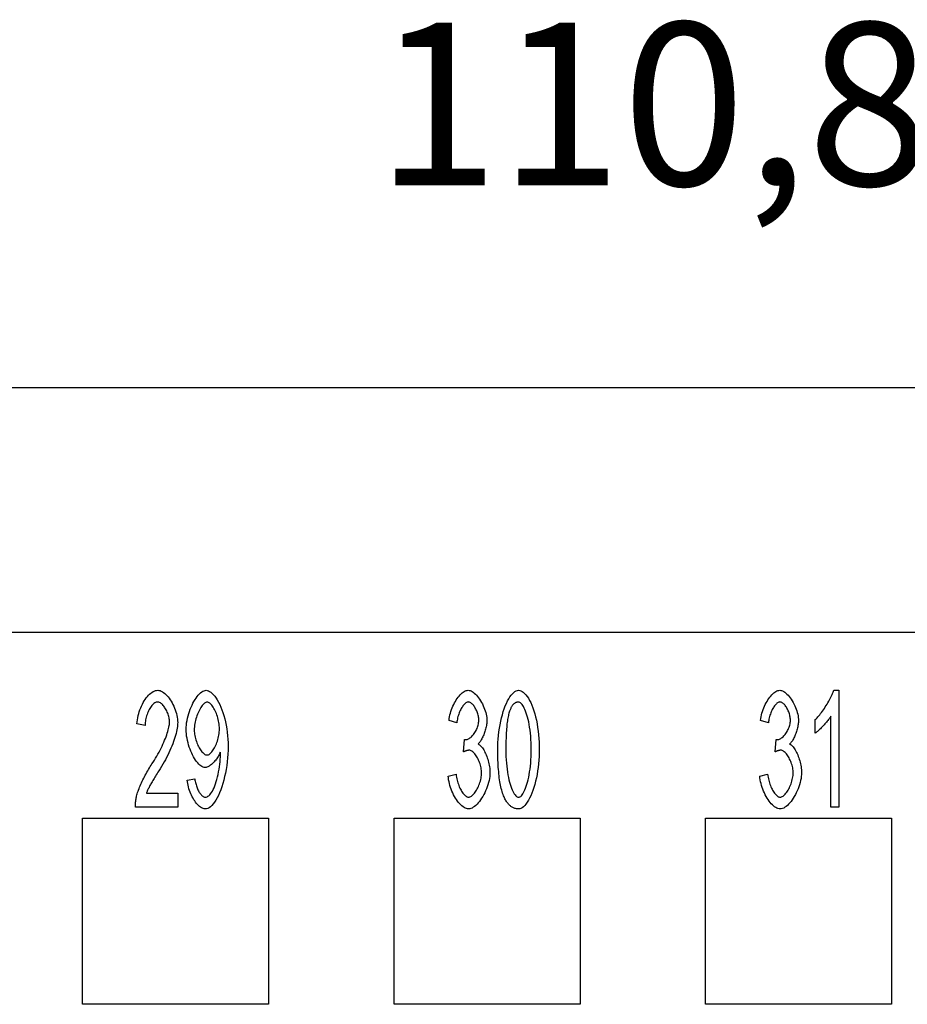
# Model space of a CAD drawing. Units: millimetres. Extents: x 0 to 210, y 0 to 297.
# Drawn here: x 68 to 87, y 245 to 266 of the extents above; entities that cross this region are included whole.
import ezdxf

# ---------------------------------------------------------------- set-up
doc = ezdxf.new("R2010")
doc.units = ezdxf.units.MM
doc.layers.add('Bemaßungen_TC_020513_DIN_', color=7, linetype='Continuous')
doc.layers.add('Sichtbare_Kanten_TC_020513_DIN_', color=7, linetype='Continuous')
doc.styles.add('CONVERTER_14', font='txt.shx', dxfattribs={"width": 0.75})
doc.dimstyles.new('ME10_DIM_12', dxfattribs={"dimtxt": 3.5, "dimasz": 2.5, "dimexe": 2, "dimexo": 1, "dimgap": 0.8, "dimtad": 1, "dimzin": 12, "dimdsep": 46, "dimtxsty": 'CONVERTER_14', "dimsah": 1, "dimcen": 0.09, "dimclrd": 7, "dimclre": 7, "dimclrt": 7, "dimadec": 0, "dimazin": 0, "dimtfac": 1, "dimtdec": 4, "dimtix": 1, "dimtmove": 0, "dimatfit": 3, "dimfxl": 1, "dimtolj": 1, "dimtzin": 0, "dimarcsym": 0})

# ---------------------------------------------------------------- blocks, each defined once
blk = doc.blocks.new('*D5')
at = {"layer": 'Bemaßungen_TC_020513_DIN_', "color": 7, "linetype": 'Continuous'}
for p, q in [((25.893, 249.344), (25.893, 260.344)), ((136.693, 249.344), (136.693, 260.344)), ((136.693, 258.344), (25.893, 258.344))]:
    blk.add_line(p, q, dxfattribs=at)
at = {"layer": 'Bemaßungen_TC_020513_DIN_', "color": 7}
for points in [[(28.393, 258.673), (28.393, 258.015), (25.893, 258.344)], [(134.193, 258.015), (134.193, 258.673), (136.693, 258.344)]]:
    blk.add_solid(points, dxfattribs=at)
at = {"layer": 'Bemaßungen_TC_020513_DIN_', "color": 7, "insert": (75.549, 261.601), "char_height": 3.5, "attachment_point": 7, "rotation": 0.0001, "line_spacing_factor": 0.454545, "style": 'CONVERTER_14'}
blk.add_mtext('110,8', dxfattribs=at)

msp = doc.modelspace()

# ---------------------------------------------------------------- linework, layer by layer
at = {"layer": 'Sichtbare_Kanten_TC_020513_DIN_', "color": 7, "linetype": 'Continuous'}
for p, q in [((51.393, 253.094), (111.193, 253.094)), ((85.398, 251.844), (85.506, 251.844)), ((85.506, 251.844), (85.506, 249.334)), ((77.293, 251.141), (77.125, 251.196)), ((83.993, 251.141), (83.825, 251.196)), ((85.001, 250.92), (85.001, 251.217)), ((85.338, 249.334), (85.338, 251.289)), ((70.589, 251.089), (70.416, 251.122)), ((77.44, 250.52), (77.459, 250.788)), ((84.14, 250.52), (84.159, 250.788)), ((71.498, 249.914), (71.66, 249.94)), ((77.108, 249.998), (77.276, 250.038)), ((83.808, 249.998), (83.976, 250.038)), ((70.62, 249.63), (71.292, 249.63)), ((71.292, 249.63), (71.292, 249.334)), ((71.292, 249.334), (70.384, 249.334)), ((85.506, 249.334), (85.338, 249.334)), ((69.243, 245.094), (69.243, 249.094)), ((69.243, 249.094), (73.243, 249.094)), ((73.243, 249.094), (73.243, 245.094)), ((75.943, 245.094), (75.943, 249.094)), ((75.943, 249.094), (79.943, 249.094)), ((79.943, 249.094), (79.943, 245.094)), ((82.643, 245.094), (82.643, 249.094)), ((82.643, 249.094), (86.643, 249.094)), ((86.643, 249.094), (86.643, 245.094)), ((73.243, 245.094), (69.243, 245.094)), ((79.943, 245.094), (75.943, 245.094)), ((86.643, 245.094), (82.643, 245.094))]:
    msp.add_line(p, q, dxfattribs=at)
for points in [[(70.416, 251.122), (70.419, 251.166), (70.425, 251.21), (70.432, 251.254), (70.441, 251.298), (70.452, 251.341), (70.465, 251.383), (70.48, 251.425), (70.496, 251.466), (70.513, 251.505), (70.531, 251.543), (70.551, 251.58), (70.572, 251.615), (70.593, 251.648), (70.616, 251.679), (70.639, 251.708), (70.663, 251.735), (70.687, 251.759), (70.712, 251.781), (70.737, 251.799), (70.762, 251.815), (70.787, 251.827), (70.812, 251.837), (70.837, 251.842), (70.862, 251.844)], [(70.862, 251.844), (70.887, 251.842), (70.912, 251.836), (70.937, 251.826), (70.962, 251.813), (70.988, 251.797), (71.012, 251.777), (71.037, 251.755), (71.061, 251.73), (71.085, 251.702), (71.107, 251.673), (71.129, 251.641), (71.151, 251.608), (71.171, 251.573), (71.19, 251.537), (71.207, 251.5), (71.223, 251.461), (71.238, 251.423), (71.251, 251.383), (71.263, 251.344), (71.273, 251.304), (71.28, 251.265), (71.286, 251.226), (71.289, 251.188), (71.291, 251.15)], [(71.474, 251), (71.475, 251.048), (71.478, 251.097), (71.484, 251.146), (71.493, 251.195), (71.503, 251.244), (71.515, 251.293), (71.529, 251.341), (71.544, 251.388), (71.561, 251.434), (71.579, 251.479), (71.599, 251.523), (71.62, 251.565), (71.641, 251.605), (71.664, 251.642), (71.687, 251.677), (71.71, 251.71), (71.734, 251.739), (71.759, 251.766), (71.783, 251.789), (71.808, 251.808), (71.833, 251.823), (71.857, 251.835), (71.881, 251.842), (71.904, 251.844)], [(71.904, 251.844), (71.927, 251.841), (71.952, 251.833), (71.978, 251.82), (72.004, 251.801), (72.032, 251.777), (72.059, 251.749), (72.087, 251.715), (72.115, 251.677), (72.142, 251.635), (72.168, 251.588), (72.194, 251.537), (72.218, 251.483), (72.241, 251.425), (72.263, 251.363), (72.283, 251.299), (72.302, 251.232), (72.318, 251.162), (72.333, 251.09), (72.346, 251.017), (72.356, 250.942), (72.364, 250.866), (72.37, 250.79), (72.374, 250.713), (72.375, 250.636)], [(77.125, 251.196), (77.13, 251.235), (77.137, 251.274), (77.145, 251.313), (77.155, 251.351), (77.167, 251.39), (77.18, 251.428), (77.194, 251.465), (77.21, 251.501), (77.226, 251.537), (77.244, 251.571), (77.263, 251.604), (77.282, 251.636), (77.302, 251.666), (77.323, 251.694), (77.344, 251.72), (77.365, 251.745), (77.387, 251.767), (77.409, 251.786), (77.431, 251.803), (77.452, 251.817), (77.474, 251.829), (77.496, 251.837), (77.517, 251.842), (77.537, 251.844)], [(77.537, 251.844), (77.557, 251.842), (77.577, 251.837), (77.599, 251.828), (77.622, 251.816), (77.645, 251.8), (77.668, 251.782), (77.692, 251.761), (77.715, 251.737), (77.738, 251.71), (77.761, 251.682), (77.783, 251.651), (77.804, 251.618), (77.824, 251.584), (77.842, 251.549), (77.86, 251.512), (77.876, 251.475), (77.89, 251.438), (77.903, 251.4), (77.914, 251.363), (77.923, 251.327), (77.93, 251.291), (77.935, 251.258), (77.938, 251.226), (77.939, 251.196)], [(78.174, 250.567), (78.175, 250.642), (78.178, 250.719), (78.183, 250.796), (78.19, 250.873), (78.199, 250.951), (78.211, 251.027), (78.224, 251.103), (78.238, 251.176), (78.255, 251.248), (78.273, 251.317), (78.293, 251.384), (78.314, 251.447), (78.336, 251.506), (78.36, 251.562), (78.384, 251.613), (78.409, 251.66), (78.435, 251.702), (78.462, 251.738), (78.489, 251.77), (78.516, 251.796), (78.543, 251.817), (78.57, 251.832), (78.596, 251.841), (78.621, 251.844)], [(78.621, 251.844), (78.645, 251.841), (78.67, 251.833), (78.696, 251.819), (78.723, 251.8), (78.751, 251.775), (78.778, 251.746), (78.805, 251.711), (78.832, 251.671), (78.857, 251.627), (78.882, 251.578), (78.906, 251.524), (78.929, 251.466), (78.95, 251.404), (78.969, 251.339), (78.987, 251.27), (79.003, 251.198), (79.018, 251.123), (79.031, 251.046), (79.042, 250.967), (79.051, 250.887), (79.058, 250.806), (79.063, 250.726), (79.066, 250.646), (79.067, 250.567)], [(83.825, 251.196), (83.83, 251.235), (83.837, 251.274), (83.845, 251.313), (83.855, 251.351), (83.867, 251.39), (83.88, 251.428), (83.894, 251.465), (83.91, 251.501), (83.926, 251.537), (83.944, 251.571), (83.963, 251.604), (83.982, 251.636), (84.002, 251.666), (84.023, 251.694), (84.044, 251.72), (84.065, 251.745), (84.087, 251.767), (84.109, 251.786), (84.131, 251.803), (84.152, 251.817), (84.174, 251.829), (84.196, 251.837), (84.217, 251.842), (84.237, 251.844)], [(84.237, 251.844), (84.257, 251.842), (84.277, 251.837), (84.299, 251.828), (84.322, 251.816), (84.345, 251.8), (84.368, 251.782), (84.392, 251.761), (84.415, 251.737), (84.438, 251.71), (84.461, 251.682), (84.483, 251.651), (84.504, 251.618), (84.524, 251.584), (84.542, 251.549), (84.56, 251.512), (84.576, 251.475), (84.59, 251.438), (84.603, 251.4), (84.614, 251.363), (84.623, 251.327), (84.63, 251.291), (84.635, 251.258), (84.638, 251.226), (84.639, 251.196)], [(85.001, 251.217), (85.019, 251.233), (85.038, 251.252), (85.057, 251.272), (85.076, 251.294), (85.096, 251.318), (85.116, 251.343), (85.137, 251.369), (85.157, 251.397), (85.177, 251.425), (85.197, 251.455), (85.217, 251.485), (85.236, 251.515), (85.255, 251.545), (85.273, 251.576), (85.29, 251.606), (85.307, 251.636), (85.322, 251.666), (85.337, 251.695), (85.35, 251.723), (85.363, 251.75), (85.374, 251.775), (85.383, 251.8), (85.391, 251.823), (85.398, 251.844)], [(70.858, 251.591), (70.843, 251.589), (70.827, 251.585), (70.811, 251.579), (70.796, 251.57), (70.78, 251.559), (70.765, 251.545), (70.749, 251.53), (70.734, 251.513), (70.719, 251.494), (70.705, 251.473), (70.691, 251.451), (70.678, 251.428), (70.665, 251.403), (70.653, 251.378), (70.642, 251.351), (70.632, 251.324), (70.623, 251.295), (70.614, 251.267), (70.607, 251.237), (70.601, 251.208), (70.596, 251.178), (70.592, 251.149), (70.59, 251.119), (70.589, 251.089)], [(71.117, 251.158), (71.116, 251.181), (71.114, 251.205), (71.111, 251.229), (71.106, 251.254), (71.1, 251.278), (71.093, 251.303), (71.085, 251.327), (71.076, 251.351), (71.066, 251.375), (71.055, 251.399), (71.043, 251.421), (71.031, 251.443), (71.018, 251.464), (71.005, 251.483), (70.991, 251.502), (70.977, 251.519), (70.962, 251.535), (70.948, 251.549), (70.933, 251.561), (70.918, 251.571), (70.903, 251.579), (70.888, 251.586), (70.873, 251.589), (70.858, 251.591)], [(71.925, 251.591), (71.911, 251.589), (71.896, 251.584), (71.881, 251.576), (71.865, 251.565), (71.85, 251.551), (71.834, 251.534), (71.819, 251.515), (71.803, 251.494), (71.788, 251.471), (71.773, 251.446), (71.758, 251.419), (71.744, 251.39), (71.73, 251.361), (71.717, 251.33), (71.705, 251.297), (71.694, 251.265), (71.684, 251.231), (71.675, 251.197), (71.667, 251.162), (71.66, 251.127), (71.654, 251.093), (71.65, 251.058), (71.648, 251.024), (71.647, 250.99)], [(72.188, 251.015), (72.187, 251.048), (72.185, 251.082), (72.181, 251.116), (72.176, 251.15), (72.17, 251.183), (72.163, 251.217), (72.154, 251.25), (72.144, 251.282), (72.134, 251.314), (72.123, 251.344), (72.111, 251.374), (72.098, 251.402), (72.085, 251.429), (72.071, 251.455), (72.057, 251.478), (72.042, 251.5), (72.028, 251.52), (72.013, 251.538), (71.998, 251.553), (71.983, 251.566), (71.968, 251.577), (71.954, 251.584), (71.939, 251.589), (71.925, 251.591)], [(77.541, 251.592), (77.529, 251.591), (77.516, 251.588), (77.503, 251.582), (77.49, 251.575), (77.477, 251.565), (77.464, 251.554), (77.451, 251.541), (77.438, 251.526), (77.425, 251.509), (77.412, 251.491), (77.4, 251.472), (77.388, 251.452), (77.376, 251.43), (77.365, 251.407), (77.354, 251.383), (77.344, 251.359), (77.335, 251.333), (77.326, 251.307), (77.318, 251.28), (77.311, 251.253), (77.305, 251.225), (77.3, 251.197), (77.296, 251.169), (77.293, 251.141)], [(77.766, 251.202), (77.765, 251.223), (77.763, 251.245), (77.76, 251.267), (77.756, 251.29), (77.751, 251.312), (77.745, 251.334), (77.737, 251.357), (77.729, 251.378), (77.721, 251.4), (77.711, 251.421), (77.701, 251.441), (77.69, 251.461), (77.679, 251.479), (77.668, 251.497), (77.656, 251.514), (77.643, 251.529), (77.631, 251.543), (77.618, 251.555), (77.605, 251.566), (77.592, 251.575), (77.579, 251.583), (77.566, 251.588), (77.553, 251.591), (77.541, 251.592)], [(78.433, 251.411), (78.426, 251.392), (78.419, 251.371), (78.413, 251.348), (78.406, 251.324), (78.401, 251.299), (78.395, 251.273), (78.39, 251.245), (78.385, 251.216), (78.38, 251.186), (78.376, 251.154), (78.372, 251.121), (78.368, 251.086), (78.365, 251.05), (78.362, 251.013), (78.359, 250.975), (78.356, 250.935), (78.354, 250.893), (78.352, 250.851), (78.351, 250.807), (78.349, 250.762), (78.348, 250.715), (78.348, 250.667), (78.347, 250.618), (78.347, 250.567)], [(78.619, 251.591), (78.61, 251.59), (78.6, 251.589), (78.591, 251.588), (78.582, 251.586), (78.573, 251.583), (78.564, 251.579), (78.555, 251.575), (78.547, 251.571), (78.539, 251.565), (78.53, 251.559), (78.522, 251.553), (78.515, 251.546), (78.507, 251.538), (78.499, 251.53), (78.492, 251.521), (78.485, 251.511), (78.478, 251.501), (78.471, 251.49), (78.464, 251.478), (78.457, 251.466), (78.451, 251.453), (78.445, 251.44), (78.439, 251.426), (78.433, 251.411)], [(78.894, 250.567), (78.893, 250.643), (78.891, 250.717), (78.887, 250.789), (78.882, 250.857), (78.875, 250.924), (78.867, 250.988), (78.858, 251.049), (78.848, 251.107), (78.838, 251.162), (78.826, 251.215), (78.813, 251.264), (78.8, 251.31), (78.786, 251.353), (78.772, 251.393), (78.757, 251.43), (78.742, 251.462), (78.727, 251.492), (78.711, 251.517), (78.696, 251.539), (78.68, 251.558), (78.665, 251.572), (78.649, 251.582), (78.634, 251.588), (78.619, 251.591)], [(84.241, 251.592), (84.229, 251.591), (84.216, 251.588), (84.203, 251.582), (84.19, 251.575), (84.177, 251.565), (84.164, 251.554), (84.151, 251.541), (84.138, 251.526), (84.125, 251.509), (84.112, 251.491), (84.1, 251.472), (84.088, 251.452), (84.076, 251.43), (84.065, 251.407), (84.054, 251.383), (84.044, 251.359), (84.035, 251.333), (84.026, 251.307), (84.018, 251.28), (84.011, 251.253), (84.005, 251.225), (84, 251.197), (83.996, 251.169), (83.993, 251.141)], [(84.466, 251.202), (84.465, 251.223), (84.463, 251.245), (84.46, 251.267), (84.456, 251.29), (84.451, 251.312), (84.445, 251.334), (84.437, 251.357), (84.429, 251.378), (84.421, 251.4), (84.411, 251.421), (84.401, 251.441), (84.39, 251.461), (84.379, 251.479), (84.368, 251.497), (84.356, 251.514), (84.343, 251.529), (84.331, 251.543), (84.318, 251.555), (84.305, 251.566), (84.292, 251.575), (84.279, 251.583), (84.266, 251.588), (84.253, 251.591), (84.241, 251.592)], [(77.486, 250.785), (77.5, 250.786), (77.514, 250.789), (77.529, 250.794), (77.544, 250.801), (77.56, 250.81), (77.575, 250.82), (77.591, 250.832), (77.607, 250.846), (77.622, 250.861), (77.637, 250.877), (77.652, 250.895), (77.666, 250.914), (77.68, 250.934), (77.693, 250.955), (77.706, 250.977), (77.717, 251), (77.728, 251.023), (77.737, 251.047), (77.746, 251.072), (77.753, 251.097), (77.758, 251.123), (77.762, 251.149), (77.765, 251.175), (77.766, 251.202)], [(77.939, 251.196), (77.939, 251.175), (77.937, 251.154), (77.935, 251.131), (77.932, 251.108), (77.928, 251.084), (77.923, 251.06), (77.917, 251.035), (77.911, 251.01), (77.904, 250.985), (77.897, 250.96), (77.888, 250.936), (77.88, 250.911), (77.871, 250.887), (77.861, 250.864), (77.851, 250.841), (77.841, 250.819), (77.83, 250.798), (77.819, 250.779), (77.808, 250.76), (77.797, 250.743), (77.785, 250.727), (77.774, 250.713), (77.762, 250.7), (77.75, 250.689)], [(84.186, 250.785), (84.2, 250.786), (84.214, 250.789), (84.229, 250.794), (84.244, 250.801), (84.26, 250.81), (84.275, 250.82), (84.291, 250.832), (84.307, 250.846), (84.322, 250.861), (84.337, 250.877), (84.352, 250.895), (84.366, 250.914), (84.38, 250.934), (84.393, 250.955), (84.406, 250.977), (84.417, 251), (84.428, 251.023), (84.437, 251.047), (84.446, 251.072), (84.453, 251.097), (84.458, 251.123), (84.462, 251.149), (84.465, 251.175), (84.466, 251.202)], [(84.639, 251.196), (84.639, 251.175), (84.637, 251.154), (84.635, 251.131), (84.632, 251.108), (84.628, 251.084), (84.623, 251.06), (84.617, 251.035), (84.611, 251.01), (84.604, 250.985), (84.597, 250.96), (84.588, 250.936), (84.58, 250.911), (84.571, 250.887), (84.561, 250.864), (84.551, 250.841), (84.541, 250.819), (84.53, 250.798), (84.519, 250.779), (84.508, 250.76), (84.497, 250.743), (84.485, 250.727), (84.474, 250.713), (84.462, 250.7), (84.45, 250.689)], [(85.338, 251.289), (85.33, 251.276), (85.321, 251.261), (85.31, 251.246), (85.298, 251.229), (85.285, 251.212), (85.271, 251.195), (85.256, 251.177), (85.241, 251.159), (85.226, 251.141), (85.209, 251.122), (85.193, 251.104), (85.176, 251.085), (85.159, 251.067), (85.143, 251.05), (85.126, 251.033), (85.11, 251.016), (85.094, 251), (85.078, 250.985), (85.063, 250.971), (85.049, 250.958), (85.036, 250.947), (85.023, 250.936), (85.012, 250.927), (85.001, 250.92)], [(70.736, 250.259), (70.764, 250.301), (70.79, 250.343), (70.816, 250.386), (70.842, 250.429), (70.866, 250.472), (70.89, 250.515), (70.912, 250.558), (70.934, 250.601), (70.955, 250.644), (70.974, 250.686), (70.993, 250.727), (71.01, 250.768), (71.027, 250.808), (71.042, 250.846), (71.055, 250.884), (71.068, 250.921), (71.079, 250.956), (71.089, 250.99), (71.097, 251.023), (71.104, 251.054), (71.11, 251.083), (71.114, 251.11), (71.116, 251.135), (71.117, 251.158)], [(71.291, 251.15), (71.29, 251.124), (71.288, 251.095), (71.284, 251.063), (71.279, 251.029), (71.272, 250.993), (71.264, 250.954), (71.255, 250.914), (71.244, 250.873), (71.231, 250.829), (71.217, 250.785), (71.201, 250.739), (71.184, 250.693), (71.165, 250.645), (71.146, 250.597), (71.124, 250.548), (71.102, 250.499), (71.078, 250.45), (71.053, 250.401), (71.027, 250.351), (71, 250.302), (70.973, 250.253), (70.944, 250.205), (70.915, 250.157), (70.885, 250.11)], [(71.879, 250.182), (71.858, 250.185), (71.836, 250.191), (71.813, 250.202), (71.79, 250.217), (71.767, 250.236), (71.744, 250.258), (71.721, 250.284), (71.699, 250.313), (71.676, 250.344), (71.655, 250.378), (71.633, 250.415), (71.613, 250.453), (71.593, 250.494), (71.575, 250.536), (71.557, 250.58), (71.541, 250.624), (71.526, 250.67), (71.513, 250.717), (71.502, 250.764), (71.492, 250.812), (71.484, 250.859), (71.478, 250.907), (71.475, 250.954), (71.474, 251)], [(71.647, 250.99), (71.648, 250.96), (71.65, 250.93), (71.654, 250.899), (71.659, 250.868), (71.666, 250.837), (71.673, 250.806), (71.682, 250.775), (71.692, 250.745), (71.703, 250.716), (71.714, 250.687), (71.727, 250.659), (71.74, 250.632), (71.754, 250.607), (71.768, 250.583), (71.783, 250.56), (71.798, 250.539), (71.813, 250.52), (71.829, 250.503), (71.844, 250.489), (71.86, 250.476), (71.876, 250.466), (71.891, 250.459), (71.906, 250.455), (71.921, 250.453)], [(71.921, 250.453), (71.936, 250.455), (71.951, 250.459), (71.966, 250.466), (71.981, 250.476), (71.997, 250.489), (72.012, 250.504), (72.027, 250.521), (72.042, 250.54), (72.057, 250.562), (72.071, 250.585), (72.085, 250.609), (72.098, 250.635), (72.111, 250.663), (72.123, 250.692), (72.134, 250.722), (72.145, 250.752), (72.154, 250.784), (72.163, 250.816), (72.17, 250.849), (72.176, 250.882), (72.181, 250.915), (72.185, 250.949), (72.187, 250.982), (72.188, 251.015)], [(77.459, 250.788), (77.46, 250.788), (77.462, 250.788), (77.463, 250.787), (77.464, 250.787), (77.466, 250.787), (77.467, 250.787), (77.468, 250.786), (77.47, 250.786), (77.471, 250.786), (77.472, 250.786), (77.473, 250.786), (77.474, 250.785), (77.475, 250.785), (77.476, 250.785), (77.477, 250.785), (77.478, 250.785), (77.479, 250.785), (77.48, 250.785), (77.481, 250.785), (77.482, 250.785), (77.483, 250.785), (77.484, 250.785), (77.485, 250.785), (77.486, 250.785)], [(84.159, 250.788), (84.16, 250.788), (84.162, 250.788), (84.163, 250.787), (84.164, 250.787), (84.166, 250.787), (84.167, 250.787), (84.168, 250.786), (84.17, 250.786), (84.171, 250.786), (84.172, 250.786), (84.173, 250.786), (84.174, 250.785), (84.175, 250.785), (84.176, 250.785), (84.177, 250.785), (84.178, 250.785), (84.179, 250.785), (84.18, 250.785), (84.181, 250.785), (84.182, 250.785), (84.183, 250.785), (84.184, 250.785), (84.185, 250.785), (84.186, 250.785)], [(72.375, 250.636), (72.374, 250.555), (72.37, 250.473), (72.364, 250.39), (72.356, 250.308), (72.346, 250.226), (72.333, 250.144), (72.318, 250.065), (72.301, 249.987), (72.283, 249.912), (72.262, 249.839), (72.24, 249.77), (72.216, 249.704), (72.191, 249.642), (72.165, 249.584), (72.138, 249.531), (72.11, 249.482), (72.081, 249.439), (72.052, 249.401), (72.023, 249.368), (71.994, 249.341), (71.965, 249.32), (71.937, 249.305), (71.909, 249.296), (71.883, 249.293)], [(77.75, 250.689), (77.766, 250.681), (77.781, 250.671), (77.796, 250.658), (77.812, 250.643), (77.827, 250.625), (77.842, 250.605), (77.857, 250.584), (77.871, 250.561), (77.885, 250.536), (77.898, 250.509), (77.911, 250.482), (77.924, 250.453), (77.936, 250.423), (77.947, 250.393), (77.957, 250.361), (77.967, 250.329), (77.975, 250.297), (77.983, 250.265), (77.99, 250.232), (77.995, 250.2), (78, 250.168), (78.003, 250.136), (78.005, 250.104), (78.006, 250.074)], [(78.309, 249.55), (78.298, 249.577), (78.287, 249.605), (78.277, 249.634), (78.267, 249.665), (78.258, 249.698), (78.25, 249.731), (78.241, 249.766), (78.234, 249.803), (78.226, 249.84), (78.22, 249.879), (78.213, 249.92), (78.207, 249.961), (78.202, 250.004), (78.197, 250.049), (78.193, 250.095), (78.189, 250.142), (78.185, 250.19), (78.182, 250.24), (78.179, 250.291), (78.177, 250.344), (78.176, 250.398), (78.174, 250.453), (78.174, 250.509), (78.174, 250.567)], [(78.347, 250.567), (78.348, 250.491), (78.35, 250.417), (78.354, 250.346), (78.359, 250.277), (78.366, 250.211), (78.373, 250.147), (78.382, 250.086), (78.392, 250.028), (78.403, 249.972), (78.415, 249.92), (78.427, 249.87), (78.441, 249.824), (78.454, 249.781), (78.469, 249.741), (78.483, 249.705), (78.499, 249.672), (78.514, 249.643), (78.529, 249.617), (78.545, 249.595), (78.561, 249.577), (78.576, 249.563), (78.591, 249.552), (78.607, 249.546), (78.621, 249.544)], [(78.621, 249.544), (78.636, 249.546), (78.651, 249.552), (78.666, 249.563), (78.681, 249.577), (78.697, 249.595), (78.712, 249.617), (78.728, 249.643), (78.743, 249.673), (78.758, 249.706), (78.772, 249.742), (78.787, 249.782), (78.8, 249.825), (78.814, 249.871), (78.826, 249.921), (78.838, 249.973), (78.849, 250.028), (78.858, 250.087), (78.867, 250.148), (78.875, 250.211), (78.882, 250.278), (78.887, 250.347), (78.891, 250.418), (78.893, 250.491), (78.894, 250.567)], [(79.067, 250.567), (79.066, 250.493), (79.063, 250.417), (79.058, 250.34), (79.051, 250.263), (79.042, 250.186), (79.031, 250.11), (79.018, 250.035), (79.003, 249.961), (78.987, 249.889), (78.968, 249.82), (78.949, 249.754), (78.928, 249.691), (78.906, 249.631), (78.882, 249.576), (78.858, 249.524), (78.832, 249.478), (78.806, 249.436), (78.78, 249.399), (78.753, 249.367), (78.726, 249.34), (78.699, 249.32), (78.673, 249.305), (78.647, 249.296), (78.621, 249.293)], [(84.45, 250.689), (84.466, 250.681), (84.481, 250.671), (84.496, 250.658), (84.512, 250.643), (84.527, 250.625), (84.542, 250.605), (84.557, 250.584), (84.571, 250.561), (84.585, 250.536), (84.598, 250.509), (84.611, 250.482), (84.624, 250.453), (84.636, 250.423), (84.647, 250.393), (84.657, 250.361), (84.667, 250.329), (84.675, 250.297), (84.683, 250.265), (84.69, 250.232), (84.695, 250.2), (84.7, 250.168), (84.703, 250.136), (84.705, 250.104), (84.706, 250.074)], [(72.207, 250.512), (72.2, 250.494), (72.192, 250.475), (72.182, 250.456), (72.172, 250.437), (72.161, 250.418), (72.149, 250.399), (72.136, 250.38), (72.122, 250.361), (72.108, 250.343), (72.093, 250.326), (72.078, 250.309), (72.063, 250.292), (72.047, 250.277), (72.031, 250.262), (72.015, 250.248), (71.999, 250.235), (71.983, 250.224), (71.967, 250.213), (71.951, 250.204), (71.936, 250.197), (71.921, 250.191), (71.906, 250.186), (71.893, 250.183), (71.879, 250.182)], [(71.887, 249.544), (71.904, 249.546), (71.922, 249.553), (71.941, 249.564), (71.96, 249.578), (71.979, 249.597), (71.998, 249.62), (72.018, 249.647), (72.036, 249.677), (72.055, 249.711), (72.072, 249.748), (72.089, 249.789), (72.105, 249.833), (72.121, 249.88), (72.135, 249.929), (72.148, 249.981), (72.16, 250.034), (72.171, 250.089), (72.181, 250.145), (72.189, 250.201), (72.196, 250.256), (72.201, 250.309), (72.206, 250.361), (72.208, 250.408), (72.209, 250.451)], [(72.209, 250.451), (72.209, 250.453), (72.209, 250.454), (72.209, 250.456), (72.209, 250.458), (72.209, 250.46), (72.209, 250.462), (72.209, 250.464), (72.209, 250.466), (72.209, 250.469), (72.209, 250.471), (72.209, 250.473), (72.209, 250.476), (72.208, 250.478), (72.208, 250.481), (72.208, 250.484), (72.208, 250.487), (72.208, 250.49), (72.208, 250.493), (72.208, 250.496), (72.208, 250.499), (72.208, 250.502), (72.207, 250.505), (72.207, 250.509), (72.207, 250.512)], [(77.558, 250.554), (77.554, 250.554), (77.55, 250.554), (77.546, 250.553), (77.542, 250.553), (77.537, 250.552), (77.533, 250.552), (77.528, 250.551), (77.524, 250.55), (77.519, 250.549), (77.514, 250.548), (77.51, 250.547), (77.505, 250.545), (77.5, 250.544), (77.495, 250.542), (77.49, 250.541), (77.484, 250.539), (77.479, 250.537), (77.474, 250.535), (77.468, 250.532), (77.463, 250.53), (77.457, 250.528), (77.451, 250.525), (77.446, 250.522), (77.44, 250.52)], [(77.827, 250.068), (77.826, 250.095), (77.824, 250.122), (77.82, 250.15), (77.815, 250.178), (77.809, 250.205), (77.801, 250.233), (77.793, 250.261), (77.783, 250.288), (77.773, 250.315), (77.762, 250.341), (77.749, 250.366), (77.737, 250.39), (77.723, 250.414), (77.709, 250.435), (77.695, 250.456), (77.68, 250.475), (77.665, 250.492), (77.65, 250.508), (77.634, 250.521), (77.619, 250.533), (77.604, 250.542), (77.588, 250.548), (77.573, 250.553), (77.558, 250.554)], [(84.258, 250.554), (84.254, 250.554), (84.25, 250.554), (84.246, 250.553), (84.242, 250.553), (84.237, 250.552), (84.233, 250.552), (84.228, 250.551), (84.224, 250.55), (84.219, 250.549), (84.214, 250.548), (84.21, 250.547), (84.205, 250.545), (84.2, 250.544), (84.195, 250.542), (84.19, 250.541), (84.184, 250.539), (84.179, 250.537), (84.174, 250.535), (84.168, 250.532), (84.163, 250.53), (84.157, 250.528), (84.151, 250.525), (84.146, 250.522), (84.14, 250.52)], [(84.527, 250.068), (84.526, 250.095), (84.524, 250.122), (84.52, 250.15), (84.515, 250.178), (84.509, 250.205), (84.501, 250.233), (84.493, 250.261), (84.483, 250.288), (84.473, 250.315), (84.462, 250.341), (84.449, 250.366), (84.437, 250.39), (84.423, 250.414), (84.409, 250.435), (84.395, 250.456), (84.38, 250.475), (84.365, 250.492), (84.35, 250.508), (84.334, 250.521), (84.319, 250.533), (84.304, 250.542), (84.288, 250.548), (84.273, 250.553), (84.258, 250.554)], [(70.403, 249.548), (70.408, 249.57), (70.414, 249.593), (70.421, 249.618), (70.43, 249.645), (70.439, 249.672), (70.45, 249.7), (70.461, 249.73), (70.473, 249.76), (70.486, 249.791), (70.499, 249.823), (70.514, 249.854), (70.529, 249.887), (70.544, 249.919), (70.56, 249.952), (70.576, 249.985), (70.593, 250.017), (70.611, 250.049), (70.628, 250.081), (70.646, 250.113), (70.664, 250.144), (70.682, 250.174), (70.7, 250.203), (70.718, 250.231), (70.736, 250.259)], [(70.885, 250.11), (70.866, 250.082), (70.848, 250.054), (70.831, 250.027), (70.814, 250), (70.798, 249.974), (70.783, 249.949), (70.768, 249.925), (70.754, 249.902), (70.741, 249.879), (70.728, 249.857), (70.716, 249.835), (70.705, 249.815), (70.694, 249.795), (70.685, 249.776), (70.675, 249.758), (70.667, 249.74), (70.658, 249.724), (70.651, 249.708), (70.644, 249.693), (70.638, 249.678), (70.633, 249.665), (70.628, 249.652), (70.623, 249.641), (70.62, 249.63)], [(71.66, 249.94), (71.663, 249.915), (71.667, 249.889), (71.672, 249.864), (71.678, 249.839), (71.685, 249.815), (71.692, 249.791), (71.7, 249.768), (71.708, 249.745), (71.718, 249.724), (71.727, 249.703), (71.737, 249.683), (71.748, 249.664), (71.759, 249.647), (71.77, 249.63), (71.781, 249.615), (71.793, 249.601), (71.805, 249.588), (71.817, 249.577), (71.829, 249.567), (71.841, 249.559), (71.852, 249.553), (71.864, 249.548), (71.876, 249.545), (71.887, 249.544)], [(77.545, 249.293), (77.522, 249.295), (77.498, 249.3), (77.475, 249.31), (77.451, 249.323), (77.427, 249.339), (77.403, 249.359), (77.379, 249.381), (77.355, 249.406), (77.332, 249.433), (77.309, 249.463), (77.287, 249.494), (77.265, 249.528), (77.244, 249.563), (77.225, 249.599), (77.206, 249.637), (77.189, 249.676), (77.173, 249.715), (77.158, 249.756), (77.145, 249.796), (77.134, 249.837), (77.125, 249.878), (77.117, 249.918), (77.112, 249.958), (77.108, 249.998)], [(77.276, 250.038), (77.28, 250.005), (77.285, 249.973), (77.292, 249.942), (77.299, 249.911), (77.307, 249.88), (77.316, 249.851), (77.326, 249.822), (77.336, 249.794), (77.347, 249.767), (77.359, 249.742), (77.371, 249.717), (77.383, 249.694), (77.396, 249.672), (77.409, 249.652), (77.423, 249.633), (77.437, 249.615), (77.45, 249.6), (77.464, 249.586), (77.478, 249.574), (77.492, 249.564), (77.505, 249.556), (77.519, 249.551), (77.532, 249.547), (77.545, 249.546)], [(78.006, 250.074), (78.004, 250.032), (78.001, 249.99), (77.994, 249.947), (77.986, 249.903), (77.975, 249.859), (77.962, 249.814), (77.947, 249.77), (77.931, 249.726), (77.913, 249.683), (77.893, 249.641), (77.872, 249.6), (77.85, 249.561), (77.827, 249.523), (77.803, 249.487), (77.779, 249.454), (77.753, 249.423), (77.727, 249.394), (77.701, 249.369), (77.675, 249.347), (77.648, 249.328), (77.622, 249.313), (77.596, 249.302), (77.57, 249.295), (77.545, 249.293)], [(77.545, 249.546), (77.56, 249.548), (77.575, 249.552), (77.591, 249.559), (77.607, 249.569), (77.623, 249.582), (77.639, 249.596), (77.655, 249.613), (77.671, 249.632), (77.687, 249.653), (77.702, 249.675), (77.717, 249.699), (77.731, 249.724), (77.744, 249.75), (77.757, 249.778), (77.769, 249.806), (77.78, 249.834), (77.79, 249.864), (77.8, 249.893), (77.807, 249.923), (77.814, 249.953), (77.82, 249.982), (77.823, 250.011), (77.826, 250.04), (77.827, 250.068)], [(84.245, 249.293), (84.222, 249.295), (84.198, 249.3), (84.175, 249.31), (84.151, 249.323), (84.127, 249.339), (84.103, 249.359), (84.079, 249.381), (84.055, 249.406), (84.032, 249.433), (84.009, 249.463), (83.987, 249.494), (83.965, 249.528), (83.944, 249.563), (83.925, 249.599), (83.906, 249.637), (83.889, 249.676), (83.873, 249.715), (83.858, 249.756), (83.845, 249.796), (83.834, 249.837), (83.825, 249.878), (83.817, 249.918), (83.812, 249.958), (83.808, 249.998)], [(83.976, 250.038), (83.98, 250.005), (83.985, 249.973), (83.992, 249.942), (83.999, 249.911), (84.007, 249.88), (84.016, 249.851), (84.026, 249.822), (84.036, 249.794), (84.047, 249.767), (84.059, 249.742), (84.071, 249.717), (84.083, 249.694), (84.096, 249.672), (84.109, 249.652), (84.123, 249.633), (84.137, 249.615), (84.15, 249.6), (84.164, 249.586), (84.178, 249.574), (84.192, 249.564), (84.205, 249.556), (84.219, 249.551), (84.232, 249.547), (84.245, 249.546)], [(84.706, 250.074), (84.704, 250.032), (84.701, 249.99), (84.694, 249.947), (84.686, 249.903), (84.675, 249.859), (84.662, 249.814), (84.647, 249.77), (84.631, 249.726), (84.613, 249.683), (84.593, 249.641), (84.572, 249.6), (84.55, 249.561), (84.527, 249.523), (84.503, 249.487), (84.479, 249.454), (84.453, 249.423), (84.427, 249.394), (84.401, 249.369), (84.375, 249.347), (84.348, 249.328), (84.322, 249.313), (84.296, 249.302), (84.27, 249.295), (84.245, 249.293)], [(84.245, 249.546), (84.26, 249.548), (84.275, 249.552), (84.291, 249.559), (84.307, 249.569), (84.323, 249.582), (84.339, 249.596), (84.355, 249.613), (84.371, 249.632), (84.387, 249.653), (84.402, 249.675), (84.417, 249.699), (84.431, 249.724), (84.444, 249.75), (84.457, 249.778), (84.469, 249.806), (84.48, 249.834), (84.49, 249.864), (84.5, 249.893), (84.507, 249.923), (84.514, 249.953), (84.52, 249.982), (84.523, 250.011), (84.526, 250.04), (84.527, 250.068)], [(71.883, 249.293), (71.863, 249.294), (71.842, 249.299), (71.822, 249.307), (71.801, 249.318), (71.78, 249.332), (71.758, 249.348), (71.738, 249.367), (71.717, 249.388), (71.697, 249.411), (71.677, 249.436), (71.657, 249.464), (71.639, 249.492), (71.621, 249.523), (71.603, 249.554), (71.587, 249.587), (71.572, 249.621), (71.558, 249.656), (71.545, 249.692), (71.533, 249.728), (71.523, 249.765), (71.514, 249.802), (71.507, 249.839), (71.502, 249.877), (71.498, 249.914)], [(70.384, 249.334), (70.383, 249.344), (70.383, 249.353), (70.383, 249.362), (70.384, 249.371), (70.384, 249.38), (70.384, 249.389), (70.384, 249.398), (70.385, 249.407), (70.385, 249.416), (70.386, 249.425), (70.387, 249.434), (70.387, 249.443), (70.388, 249.452), (70.389, 249.461), (70.39, 249.47), (70.391, 249.478), (70.392, 249.487), (70.394, 249.496), (70.395, 249.505), (70.396, 249.513), (70.398, 249.522), (70.399, 249.531), (70.401, 249.539), (70.403, 249.548)], [(78.621, 249.293), (78.605, 249.293), (78.589, 249.294), (78.573, 249.297), (78.558, 249.3), (78.542, 249.304), (78.527, 249.309), (78.513, 249.314), (78.499, 249.321), (78.484, 249.329), (78.471, 249.337), (78.457, 249.347), (78.444, 249.357), (78.431, 249.368), (78.419, 249.38), (78.406, 249.393), (78.394, 249.407), (78.383, 249.422), (78.371, 249.437), (78.36, 249.454), (78.349, 249.471), (78.339, 249.489), (78.328, 249.509), (78.318, 249.529), (78.309, 249.55)]]:
    msp.add_lwpolyline(points, dxfattribs=at)

# ---------------------------------------------------------------- dimensions: what is measured, and where the dimension line sits
at = {"layer": 'Bemaßungen_TC_020513_DIN_'}
dim = msp.add_linear_dim(base=(25.893, 258.344), p1=(136.693, 248.344), p2=(25.893, 248.344), text='110,8', dimstyle='ME10_DIM_12', dxfattribs=at)
dim.commit()
dim.dimension.update_dxf_attribs({"geometry": '*D5', "text_midpoint": (82.724, 263.351), "text_rotation": 0.0001})

doc.saveas('drawing.dxf')
